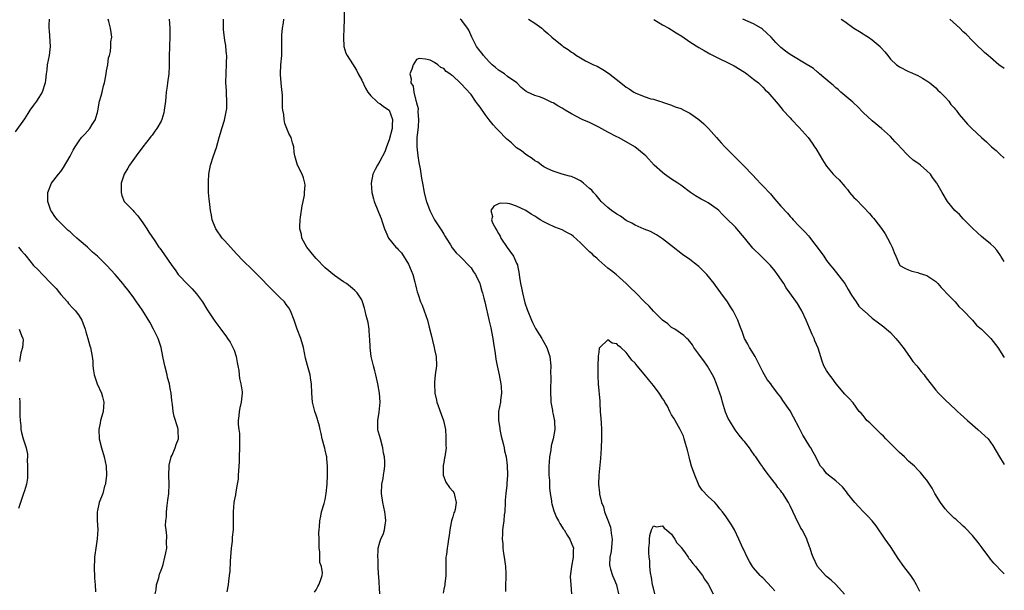
# Model space of a CAD drawing. Units: inches. Extents: x 2610000 to 2613000, y 1536000 to 1539000.
# Drawn here: x 2612784 to 2613000, y 1537534 to 1537659 of the extents above; entities that cross this region are included whole.
import ezdxf

# ---------------------------------------------------------------- set-up
doc = ezdxf.new("R2010")
doc.units = ezdxf.units.IN
doc.header["$MEASUREMENT"] = 0
doc.layers.add('LD26101536_10ft', color=92, linetype='Continuous')

msp = doc.modelspace()

# ---------------------------------------------------------------- linework, layer by layer
at = {"layer": 'LD26101536_10ft'}
for points, elevation in [([(2612855.15, 1537663), (2612855.16, 1537658.84), (2612855.1, 1537657), (2612854.99, 1537654.99), (2612855.07, 1537653), (2612855.54, 1537651.54), (2612855.79, 1537651), (2612857, 1537649.2), (2612857.83, 1537647.83), (2612858.22, 1537647), (2612859, 1537645.59), (2612859.83, 1537643.83), (2612860.38, 1537643), (2612861, 1537642.2), (2612862.25, 1537641), (2612862.65, 1537640.65), (2612863, 1537640.46), (2612863.82, 1537639.82), (2612865, 1537639.01), (2612865.77, 1537637), (2612865.71, 1537635.71), (2612865.65, 1537635), (2612865, 1537632.51), (2612864.45, 1537631), (2612864.1, 1537629.9), (2612863, 1537627.83), (2612862.45, 1537627), (2612861.99, 1537626.01), (2612861.42, 1537625), (2612861.06, 1537623), (2612861.24, 1537621), (2612861.57, 1537619.57), (2612861.75, 1537619), (2612862.53, 1537617), (2612862.7, 1537616.7), (2612863.25, 1537615.25), (2612863.47, 1537614.53), (2612864.01, 1537613), (2612864.33, 1537612.33), (2612864.89, 1537611), (2612866.48, 1537609), (2612866.75, 1537608.75), (2612867, 1537608.46), (2612867.72, 1537607.72), (2612869.25, 1537605.25), (2612869.87, 1537603.87), (2612870.19, 1537603), (2612870.67, 1537601.33), (2612870.75, 1537601), (2612870.77, 1537600.77), (2612871, 1537599.79), (2612871.17, 1537599.17), (2612871.36, 1537598.64), (2612871.91, 1537597), (2612872.26, 1537596.26), (2612872.73, 1537595), (2612873.41, 1537593), (2612873.73, 1537591.73), (2612874.25, 1537589.75), (2612874.51, 1537588.51), (2612874.93, 1537587), (2612875, 1537586.57), (2612875.35, 1537585), (2612875.39, 1537583), (2612875.15, 1537581), (2612875, 1537579.42), (2612874.97, 1537579), (2612875.06, 1537577), (2612875.43, 1537575.43), (2612875.51, 1537575), (2612875.8, 1537574.2), (2612876.41, 1537572.41), (2612876.96, 1537571), (2612877.37, 1537569), (2612877.43, 1537567.43), (2612877.49, 1537567), (2612877.47, 1537565.47), (2612877.51, 1537565), (2612877.26, 1537563), (2612877.2, 1537562.8), (2612877, 1537561.78), (2612876.86, 1537561.14), (2612876.88, 1537559), (2612877, 1537558.67), (2612877.49, 1537557.49), (2612878.3, 1537556.3), (2612879, 1537555.52), (2612879.19, 1537555.19), (2612879.31, 1537555), (2612879.38, 1537554.62), (2612879.76, 1537553), (2612879.48, 1537551.48), (2612879.33, 1537551), (2612879.23, 1537550.77), (2612879, 1537549.84), (2612878.73, 1537549), (2612878.65, 1537548.65), (2612878.32, 1537547), (2612878.2, 1537545.8), (2612878.05, 1537545), (2612877.89, 1537543.89), (2612877.73, 1537543), (2612877.6, 1537541.6), (2612877.48, 1537541), (2612877.49, 1537539.49), (2612877.45, 1537539), (2612877.45, 1537537), (2612877.21, 1537535.21), (2612877.21, 1537535), (2612877, 1537534.04), (2612876.84, 1537533.16)], 8490), ([(2612790.39, 1537659), (2612790.32, 1537657.68), (2612790.36, 1537657), (2612790.44, 1537656.44), (2612790.66, 1537653), (2612790.43, 1537651), (2612790, 1537649), (2612789.9, 1537647.9), (2612789.76, 1537647), (2612789.64, 1537645.64), (2612789.54, 1537645), (2612788.86, 1537643), (2612788.17, 1537641.83), (2612787.63, 1537641), (2612787, 1537640.09), (2612786.18, 1537639), (2612785.74, 1537638.26), (2612785, 1537637.13), (2612783, 1537634.29)], 8540), ([(2612813.67, 1537533), (2612813.87, 1537533.87), (2612813.95, 1537535), (2612814.47, 1537536.47), (2612814.67, 1537537.33), (2612815, 1537538.16), (2612815.2, 1537538.8), (2612815.42, 1537539.42), (2612815.84, 1537541), (2612815.99, 1537542.01), (2612816.24, 1537543), (2612816.2, 1537544.2), (2612816.26, 1537545.74), (2612816.08, 1537547), (2612815.98, 1537547.98), (2612816.05, 1537549), (2612816.14, 1537549.86), (2612816.17, 1537551), (2612816.34, 1537552.34), (2612816.46, 1537553.54), (2612816.66, 1537555), (2612816.72, 1537557), (2612816.66, 1537559), (2612816.75, 1537561), (2612816.78, 1537561.22), (2612817.22, 1537563), (2612817.41, 1537563.41), (2612818.05, 1537565), (2612818.28, 1537565.72), (2612818.78, 1537567), (2612818.71, 1537568.71), (2612818.71, 1537569), (2612818.63, 1537569.37), (2612817.84, 1537571.84), (2612817.64, 1537573), (2612817.48, 1537574.52), (2612817.34, 1537575.34), (2612817.19, 1537577), (2612817, 1537578.04), (2612816.82, 1537579), (2612816.42, 1537580.42), (2612816.29, 1537581), (2612815.77, 1537583), (2612815.67, 1537583.67), (2612815.4, 1537585), (2612815.02, 1537587), (2612814.32, 1537589), (2612813.88, 1537589.88), (2612813.34, 1537591), (2612812.54, 1537592.54), (2612811, 1537595.02), (2612810.18, 1537596.18), (2612809.56, 1537597), (2612809, 1537597.85), (2612808.2, 1537599), (2612807.66, 1537599.66), (2612807, 1537600.43), (2612806.57, 1537601), (2612804.88, 1537603), (2612803.09, 1537605), (2612801, 1537607.04), (2612799.93, 1537607.93), (2612798.8, 1537609), (2612797, 1537610.56), (2612796.52, 1537611), (2612795.68, 1537611.68), (2612795, 1537612.33), (2612794.63, 1537612.63), (2612792.23, 1537615), (2612791.7, 1537615.7), (2612791, 1537616.75), (2612790.81, 1537617), (2612790.1, 1537619), (2612790.12, 1537620.12), (2612790.15, 1537621), (2612790.96, 1537623), (2612792.49, 1537625), (2612793, 1537625.59), (2612793.57, 1537626.43), (2612795, 1537628.92), (2612795.71, 1537630.29), (2612796.1, 1537631), (2612797, 1537632.34), (2612797.53, 1537633), (2612798.22, 1537633.78), (2612799.35, 1537635), (2612799.87, 1537635.87), (2612800.59, 1537637), (2612800.69, 1537637.31), (2612801, 1537638.52), (2612801.09, 1537638.91), (2612801.48, 1537641), (2612801.84, 1537642.16), (2612802.02, 1537643), (2612802.37, 1537644.37), (2612802.56, 1537645), (2612802.63, 1537645.37), (2612802.93, 1537647), (2612803, 1537647.62), (2612803.27, 1537649), (2612803.47, 1537650.53), (2612803.64, 1537651), (2612803.86, 1537651.86), (2612803.99, 1537653), (2612803.99, 1537654.01), (2612804.14, 1537655), (2612804.06, 1537656.06), (2612803.89, 1537657), (2612803.53, 1537658.47), (2612803.37, 1537659)], 8530), ([(2612816.79, 1537659), (2612816.89, 1537657), (2612816.91, 1537655), (2612816.84, 1537653.16), (2612816.8, 1537652.8), (2612816.74, 1537651), (2612816.77, 1537649.23), (2612816.73, 1537648.73), (2612816.68, 1537647), (2612816.38, 1537645), (2612816.31, 1537644.31), (2612816.12, 1537643), (2612816.02, 1537641.98), (2612815.98, 1537641), (2612815.68, 1537639), (2612815.56, 1537638.44), (2612815.14, 1537637), (2612815, 1537636.65), (2612814.05, 1537635), (2612813.6, 1537634.4), (2612813, 1537633.54), (2612812.75, 1537633.25), (2612812.58, 1537633), (2612811.01, 1537630.98), (2612809.52, 1537629), (2612808.08, 1537627), (2612807.67, 1537626.33), (2612806.89, 1537625), (2612806.24, 1537623), (2612806.21, 1537622.21), (2612806.19, 1537621), (2612806.35, 1537620.35), (2612806.91, 1537619), (2612808.82, 1537617), (2612809, 1537616.84), (2612809.86, 1537615.86), (2612811, 1537614.3), (2612811.87, 1537613), (2612812.3, 1537612.3), (2612813.59, 1537610.41), (2612814.51, 1537609), (2612814.74, 1537608.74), (2612815.56, 1537607.56), (2612817.31, 1537605), (2612818.06, 1537604.05), (2612818.76, 1537603), (2612819, 1537602.7), (2612820.64, 1537601), (2612821.83, 1537599.83), (2612822.78, 1537598.78), (2612824.06, 1537597), (2612825, 1537595.43), (2612826.76, 1537592.76), (2612827.62, 1537591.62), (2612828.06, 1537591), (2612829.34, 1537589.34), (2612829.54, 1537589), (2612830.13, 1537588.13), (2612830.76, 1537587), (2612831, 1537586.41), (2612831.48, 1537585), (2612831.68, 1537583.68), (2612831.84, 1537583), (2612832.05, 1537581.95), (2612832.1, 1537581), (2612832.18, 1537580.18), (2612832.51, 1537579), (2612832.76, 1537577.24), (2612832.77, 1537577), (2612832.53, 1537575), (2612832.23, 1537573.77), (2612832.08, 1537573), (2612832.04, 1537572.04), (2612831.89, 1537571), (2612831.87, 1537570.13), (2612832.02, 1537569), (2612832.16, 1537568.16), (2612832.19, 1537567), (2612832.19, 1537565.81), (2612832.22, 1537565), (2612832.11, 1537563), (2612832.08, 1537561.92), (2612831.94, 1537559.94), (2612831.93, 1537559), (2612831.89, 1537558.11), (2612831.7, 1537557), (2612831.35, 1537555.35), (2612831.28, 1537554.72), (2612831, 1537553.36), (2612830.94, 1537553), (2612830.81, 1537551), (2612830.83, 1537548.83), (2612830.79, 1537547), (2612830.61, 1537545.39), (2612830.55, 1537544.55), (2612830.34, 1537543), (2612830.13, 1537540.13), (2612830.07, 1537537.93), (2612829.94, 1537537), (2612829.74, 1537535.74), (2612829.69, 1537535), (2612829.42, 1537533.42)], 8520), ([(2612848.62, 1537533.38), (2612849, 1537533.84), (2612849.38, 1537534.62), (2612849.63, 1537535), (2612849.94, 1537535.94), (2612850.34, 1537537), (2612850.41, 1537537.59), (2612850.15, 1537539), (2612849.84, 1537539.84), (2612849.81, 1537542.19), (2612849.7, 1537543), (2612849.68, 1537545), (2612849.63, 1537546.37), (2612849.66, 1537547), (2612849.74, 1537547.74), (2612849.78, 1537549), (2612850.02, 1537550.02), (2612850.2, 1537551), (2612850.76, 1537552.76), (2612851, 1537553.7), (2612851.24, 1537555), (2612851.4, 1537557), (2612851.51, 1537559), (2612851.5, 1537559.5), (2612851.53, 1537561), (2612851.38, 1537562.62), (2612851.32, 1537563), (2612851.25, 1537563.25), (2612851, 1537564.51), (2612850.89, 1537564.89), (2612850.85, 1537565.15), (2612850.36, 1537567), (2612850.13, 1537568.13), (2612849.92, 1537569), (2612849.76, 1537569.76), (2612849.36, 1537571), (2612849.29, 1537571.29), (2612849, 1537572.15), (2612848.69, 1537573), (2612848.23, 1537575), (2612848.08, 1537577), (2612848.02, 1537579), (2612847.85, 1537579.85), (2612847.68, 1537581), (2612847.08, 1537583.08), (2612846.68, 1537584.68), (2612846.2, 1537587), (2612845.61, 1537589), (2612844.86, 1537591), (2612844.17, 1537593), (2612843.41, 1537595), (2612843, 1537595.68), (2612842.45, 1537596.45), (2612842.04, 1537597), (2612841, 1537598.05), (2612840.01, 1537599), (2612839.48, 1537599.48), (2612839, 1537599.99), (2612838.48, 1537600.48), (2612837, 1537602.08), (2612836.1, 1537603), (2612835, 1537604.09), (2612833, 1537606), (2612831.53, 1537607.53), (2612829, 1537610.38), (2612828.39, 1537611), (2612826.98, 1537613), (2612826.18, 1537615), (2612826.04, 1537616.04), (2612825.84, 1537617), (2612825.69, 1537618.31), (2612825.6, 1537619), (2612825.51, 1537619.51), (2612825.41, 1537621), (2612825.41, 1537622.59), (2612825.37, 1537623), (2612825.37, 1537623.37), (2612825.49, 1537625), (2612825.84, 1537627), (2612826.46, 1537629), (2612827.14, 1537630.86), (2612827.75, 1537633), (2612828.01, 1537633.99), (2612828.29, 1537635), (2612828.87, 1537636.87), (2612829.35, 1537639), (2612829.39, 1537639.39), (2612829.44, 1537641), (2612829.32, 1537642.68), (2612829.31, 1537643.31), (2612829.22, 1537645), (2612829.23, 1537647.23), (2612829.33, 1537649), (2612829.31, 1537649.31), (2612829.39, 1537651), (2612829.31, 1537651.31), (2612829.22, 1537653), (2612829.17, 1537653.17), (2612829, 1537654.32), (2612828.69, 1537656.69), (2612828.68, 1537657), (2612828.71, 1537659)], 8510), ([(2612862.97, 1537533), (2612862.77, 1537536.77), (2612862.69, 1537537.31), (2612862.63, 1537539), (2612862.6, 1537540.6), (2612862.53, 1537541), (2612862.64, 1537542.64), (2612862.62, 1537543), (2612863, 1537544.3), (2612863.23, 1537545), (2612863.75, 1537546.25), (2612863.99, 1537547), (2612864.12, 1537548.12), (2612864.28, 1537549), (2612864.22, 1537549.78), (2612864.08, 1537551), (2612863.63, 1537553), (2612863.31, 1537555), (2612863.45, 1537557), (2612863.7, 1537558.3), (2612863.82, 1537559), (2612863.9, 1537559.9), (2612864.04, 1537561), (2612864.05, 1537561.95), (2612863.98, 1537563), (2612863.8, 1537563.8), (2612863.65, 1537565), (2612863.11, 1537567), (2612863, 1537567.49), (2612862.65, 1537568.65), (2612862.57, 1537569), (2612862.53, 1537569.47), (2612862.52, 1537571), (2612862.85, 1537572.85), (2612863.04, 1537575), (2612862.88, 1537577), (2612862.57, 1537579), (2612862.12, 1537581), (2612861.9, 1537581.9), (2612861.58, 1537583), (2612861.09, 1537585), (2612860.84, 1537587), (2612860.75, 1537589), (2612860.72, 1537589.28), (2612860.61, 1537591), (2612860.44, 1537592.44), (2612859.99, 1537594.01), (2612859.79, 1537595), (2612859.64, 1537595.64), (2612859.21, 1537597), (2612859, 1537597.45), (2612857.97, 1537599), (2612857.49, 1537599.49), (2612857, 1537599.94), (2612855.68, 1537601), (2612855, 1537601.42), (2612853, 1537602.76), (2612851, 1537604.48), (2612849, 1537606.53), (2612848.56, 1537607), (2612846.95, 1537609), (2612845.9, 1537611), (2612845.76, 1537611.76), (2612845.43, 1537613), (2612845.46, 1537613.46), (2612845.47, 1537615), (2612845.58, 1537615.58), (2612845.95, 1537618.05), (2612846.16, 1537619), (2612846.42, 1537620.42), (2612846.48, 1537621), (2612846.58, 1537622.58), (2612846.55, 1537623), (2612846.22, 1537624.22), (2612845.93, 1537625), (2612844.89, 1537627), (2612844.5, 1537628.5), (2612844.32, 1537629), (2612844.19, 1537629.81), (2612844.13, 1537631), (2612843.85, 1537631.85), (2612843.51, 1537633), (2612843, 1537633.88), (2612842.59, 1537635), (2612842.14, 1537636.14), (2612841.99, 1537637), (2612841.9, 1537638.1), (2612841.72, 1537639), (2612841.64, 1537639.64), (2612841.65, 1537641), (2612841.6, 1537642.4), (2612841.51, 1537643.51), (2612841.34, 1537645), (2612841.19, 1537646.81), (2612841.19, 1537647), (2612841.28, 1537649), (2612841.47, 1537651), (2612841.46, 1537651.46), (2612841.51, 1537653), (2612841.51, 1537654.49), (2612841.48, 1537655), (2612841.49, 1537655.49), (2612841.6, 1537657), (2612841.81, 1537658.19), (2612841.93, 1537659)], 8500), ([(2613000, 1537537.39), (2612999.66, 1537537.66), (2612997.69, 1537539.69), (2612997, 1537540.57), (2612996.8, 1537540.8), (2612995.11, 1537543.11), (2612994.24, 1537544.24), (2612993, 1537545.75), (2612991.43, 1537547.43), (2612991, 1537547.81), (2612990.4, 1537548.4), (2612989.71, 1537549), (2612989.34, 1537549.34), (2612989, 1537549.59), (2612987.58, 1537551), (2612987, 1537551.6), (2612985.98, 1537553), (2612984.79, 1537555), (2612984.14, 1537556.14), (2612983, 1537557.9), (2612982.52, 1537558.52), (2612981.61, 1537559.61), (2612981, 1537560.2), (2612980.26, 1537561), (2612979, 1537562.09), (2612978.11, 1537563), (2612977.54, 1537563.54), (2612977, 1537563.99), (2612976.01, 1537565), (2612975, 1537565.98), (2612974, 1537567), (2612973.52, 1537567.52), (2612973, 1537568), (2612972.5, 1537568.5), (2612971.94, 1537569), (2612971, 1537569.98), (2612970.48, 1537570.48), (2612969.85, 1537571), (2612969.5, 1537571.5), (2612969, 1537572.11), (2612968.59, 1537572.59), (2612968.16, 1537573), (2612966.85, 1537574.85), (2612965.9, 1537575.9), (2612965, 1537576.8), (2612963.1, 1537579), (2612962.24, 1537580.24), (2612961.64, 1537581), (2612961, 1537581.98), (2612960.42, 1537583), (2612960.01, 1537584.01), (2612959.15, 1537586.85), (2612958.46, 1537588.46), (2612958.28, 1537589), (2612957.85, 1537589.85), (2612957.25, 1537591.25), (2612956.51, 1537593), (2612955.59, 1537595), (2612955.38, 1537595.38), (2612954.62, 1537596.62), (2612952.92, 1537599), (2612952.1, 1537600.1), (2612951.59, 1537601), (2612950.25, 1537603), (2612949.71, 1537603.71), (2612948.7, 1537605), (2612946.68, 1537607), (2612944.8, 1537608.8), (2612943, 1537611.05), (2612941.33, 1537613), (2612941, 1537613.36), (2612939, 1537615.36), (2612938.15, 1537616.15), (2612937.39, 1537617), (2612937, 1537617.35), (2612935, 1537618.71), (2612934.5, 1537619), (2612933.51, 1537619.51), (2612932.25, 1537620.25), (2612931.17, 1537621), (2612929, 1537622.58), (2612928.38, 1537623), (2612927.57, 1537623.57), (2612927, 1537623.92), (2612925.44, 1537625), (2612925, 1537625.35), (2612923.2, 1537627), (2612921.36, 1537629), (2612921, 1537629.34), (2612918.91, 1537631), (2612917, 1537632.08), (2612915.32, 1537633), (2612915, 1537633.15), (2612913, 1537634.19), (2612911, 1537635.3), (2612909.87, 1537635.87), (2612909, 1537636.3), (2612907.35, 1537637), (2612905, 1537638.21), (2612903.63, 1537639), (2612903, 1537639.43), (2612902, 1537640), (2612901, 1537640.66), (2612900.73, 1537640.73), (2612899, 1537641.56), (2612898.02, 1537641.98), (2612897, 1537642.22), (2612895.38, 1537643), (2612895.11, 1537643.11), (2612894, 1537644), (2612893.06, 1537645), (2612891, 1537646.41), (2612890.35, 1537647), (2612889, 1537647.8), (2612888.35, 1537648.35), (2612887.66, 1537649), (2612887, 1537649.59), (2612885.72, 1537651), (2612885.42, 1537651.42), (2612885, 1537651.93), (2612884.19, 1537653), (2612883.14, 1537655), (2612882.53, 1537656.53), (2612882.21, 1537657), (2612881, 1537658.69), (2612880.64, 1537659)], 8490), ([(2612895.61, 1537659), (2612897, 1537658.07), (2612898.49, 1537657), (2612898.76, 1537656.76), (2612899, 1537656.6), (2612899.81, 1537655.81), (2612900.74, 1537655), (2612903, 1537653.18), (2612903.24, 1537653), (2612904.31, 1537652.31), (2612905, 1537651.77), (2612905.5, 1537651.5), (2612906.16, 1537651), (2612907, 1537650.49), (2612908.13, 1537649.87), (2612909.29, 1537649.29), (2612909.85, 1537649), (2612910.66, 1537648.66), (2612911.94, 1537647.94), (2612913.13, 1537647.13), (2612915.86, 1537645), (2612917, 1537644.08), (2612917.67, 1537643.67), (2612918.68, 1537643), (2612919, 1537642.81), (2612921, 1537642.02), (2612922.47, 1537641.53), (2612923, 1537641.41), (2612924.36, 1537641), (2612924.87, 1537640.87), (2612925, 1537640.8), (2612926.35, 1537640.35), (2612927, 1537640.13), (2612927.79, 1537639.79), (2612929, 1537639.37), (2612929.71, 1537639), (2612931, 1537638.4), (2612932.99, 1537636.99), (2612934.04, 1537636.04), (2612935.09, 1537635), (2612936.87, 1537633), (2612937.86, 1537631.86), (2612938.65, 1537631), (2612940.63, 1537629), (2612941, 1537628.67), (2612941.85, 1537627.85), (2612942.7, 1537627), (2612943, 1537626.71), (2612944.58, 1537625), (2612945.75, 1537623.75), (2612946.43, 1537623), (2612947, 1537622.43), (2612948.68, 1537620.68), (2612949.61, 1537619.61), (2612950.11, 1537619), (2612951, 1537617.98), (2612952.41, 1537616.41), (2612953, 1537615.72), (2612953.36, 1537615.36), (2612953.65, 1537615), (2612955, 1537613.57), (2612956.27, 1537612.27), (2612957, 1537611.44), (2612957.22, 1537611.22), (2612959.81, 1537607.81), (2612960.39, 1537607), (2612961, 1537606.09), (2612961.83, 1537605), (2612962.37, 1537604.37), (2612965, 1537601.05), (2612965.73, 1537599.73), (2612966.45, 1537598.45), (2612967.51, 1537597), (2612968.09, 1537596.09), (2612969.11, 1537595.11), (2612969.25, 1537595), (2612971, 1537593.44), (2612972.39, 1537592.39), (2612973, 1537591.96), (2612973.54, 1537591.54), (2612974.18, 1537591), (2612975, 1537590.27), (2612976.2, 1537589), (2612976.55, 1537588.55), (2612977, 1537588.04), (2612977.44, 1537587.44), (2612977.78, 1537587), (2612979.21, 1537585), (2612979.92, 1537583.92), (2612980.77, 1537583), (2612981, 1537582.72), (2612981.76, 1537581.76), (2612982.42, 1537581), (2612982.66, 1537580.66), (2612985, 1537577.62), (2612985.57, 1537577), (2612987, 1537575.51), (2612989.36, 1537573.36), (2612989.73, 1537573), (2612990.41, 1537572.41), (2612991.89, 1537571), (2612993, 1537570.02), (2612994.2, 1537569), (2612996.43, 1537567), (2612997, 1537566.26), (2612997.5, 1537565.5), (2612998.25, 1537564.25), (2612998.95, 1537563), (2612999.73, 1537561.73), (2613000, 1537561.36)], 8500), ([(2612923.1, 1537658.9), (2612925, 1537657.72), (2612926.37, 1537657), (2612926.75, 1537656.75), (2612927, 1537656.61), (2612928, 1537656), (2612929.25, 1537655.25), (2612931, 1537654.04), (2612933, 1537652.73), (2612934.11, 1537652.11), (2612935, 1537651.59), (2612935.41, 1537651.41), (2612937, 1537650.57), (2612937.86, 1537650.14), (2612939, 1537649.61), (2612940.72, 1537648.72), (2612943, 1537647.34), (2612943.19, 1537647.19), (2612943.5, 1537647), (2612945, 1537645.85), (2612946.05, 1537645), (2612947, 1537644.08), (2612947.51, 1537643.51), (2612948.1, 1537643), (2612950.35, 1537640.35), (2612951.23, 1537639.23), (2612951.44, 1537639), (2612953, 1537637.33), (2612953.29, 1537637), (2612955, 1537635.21), (2612956.93, 1537633), (2612957.82, 1537631.82), (2612958.34, 1537631), (2612958.61, 1537630.61), (2612959.56, 1537629), (2612960.14, 1537628.14), (2612960.81, 1537627), (2612961, 1537626.73), (2612962.44, 1537625), (2612963, 1537624.41), (2612963.74, 1537623.74), (2612965, 1537622.27), (2612965.6, 1537621.6), (2612966.06, 1537621), (2612967, 1537619.9), (2612967.46, 1537619.46), (2612969, 1537617.87), (2612970.39, 1537616.39), (2612971, 1537615.67), (2612971.32, 1537615.32), (2612971.6, 1537615), (2612973.09, 1537613.09), (2612973.89, 1537611.89), (2612974.4, 1537611), (2612975, 1537609.72), (2612975.4, 1537609), (2612975.82, 1537607.82), (2612976.2, 1537607), (2612977, 1537605.12), (2612977.09, 1537605), (2612978.3, 1537604.3), (2612979, 1537604), (2612979.74, 1537603.74), (2612981, 1537603.42), (2612981.3, 1537603.3), (2612983, 1537602.79), (2612985, 1537601.43), (2612985.42, 1537601), (2612986.14, 1537600.14), (2612987, 1537599.28), (2612987.12, 1537599.12), (2612989.2, 1537597), (2612990.02, 1537596.02), (2612991, 1537595.11), (2612993, 1537592.97), (2612993.91, 1537591.91), (2612994.99, 1537591), (2612997.04, 1537589), (2612998.57, 1537587), (2612999.85, 1537585), (2613000, 1537584.8)], 8510), ([(2613000, 1537605.85), (2612999.25, 1537607), (2612999.16, 1537607.16), (2612998.37, 1537608.37), (2612997.77, 1537609), (2612997, 1537609.7), (2612995.46, 1537611), (2612995, 1537611.34), (2612994.14, 1537612.14), (2612993, 1537613.14), (2612991, 1537615.18), (2612990.14, 1537616.14), (2612989.16, 1537617), (2612987.56, 1537619), (2612986.61, 1537620.61), (2612986.34, 1537621), (2612985.49, 1537622.51), (2612985.2, 1537623), (2612985.11, 1537623.11), (2612985, 1537623.29), (2612984.24, 1537624.24), (2612983.79, 1537625), (2612983, 1537625.75), (2612981.62, 1537627), (2612981.23, 1537627.23), (2612981, 1537627.41), (2612980.03, 1537628.03), (2612979, 1537629), (2612977.08, 1537631), (2612977, 1537631.11), (2612976.08, 1537632.08), (2612975, 1537633.28), (2612973.05, 1537635), (2612971, 1537636.68), (2612969, 1537638.55), (2612967.8, 1537639.8), (2612967, 1537640.53), (2612966.77, 1537640.77), (2612965, 1537642.24), (2612964.1, 1537643), (2612963.53, 1537643.53), (2612963, 1537643.94), (2612962.48, 1537644.48), (2612961.81, 1537645), (2612959.48, 1537647), (2612959.23, 1537647.23), (2612959, 1537647.37), (2612958.14, 1537648.14), (2612957, 1537648.81), (2612956.9, 1537648.9), (2612953, 1537651.2), (2612951.98, 1537651.98), (2612951, 1537652.76), (2612950.74, 1537653), (2612949.88, 1537653.88), (2612948.88, 1537655), (2612947.93, 1537655.93), (2612946.86, 1537656.86), (2612946.65, 1537657), (2612945, 1537657.97), (2612942.65, 1537659)], 8520), ([(2612964.19, 1537659), (2612965, 1537658.45), (2612967, 1537657), (2612968.26, 1537656.26), (2612969, 1537655.73), (2612969.49, 1537655.49), (2612970.23, 1537655), (2612971, 1537654.45), (2612972.75, 1537653), (2612972.87, 1537652.87), (2612973, 1537652.7), (2612973.78, 1537651.78), (2612974.41, 1537651), (2612975, 1537650.24), (2612976.34, 1537649), (2612976.71, 1537648.71), (2612977, 1537648.53), (2612979, 1537647.5), (2612979.33, 1537647.33), (2612981, 1537646.6), (2612982.06, 1537646.06), (2612983, 1537645.48), (2612983.65, 1537645), (2612985, 1537643.9), (2612985.42, 1537643.42), (2612985.94, 1537643), (2612987, 1537641.9), (2612987.81, 1537641), (2612988.3, 1537640.3), (2612989, 1537639.52), (2612989.22, 1537639.22), (2612989.44, 1537639), (2612990.08, 1537638.08), (2612991.04, 1537637), (2612991.94, 1537635.94), (2612992.85, 1537635), (2612994.97, 1537633), (2612996.08, 1537632.08), (2612997.22, 1537631), (2612998.18, 1537630.18), (2612999, 1537629.38), (2613000, 1537628.54)], 8530), ([(2613000, 1537648.16), (2612998.83, 1537649), (2612997, 1537650.58), (2612996.46, 1537651), (2612995.68, 1537651.68), (2612995, 1537652.3), (2612994.29, 1537653), (2612993, 1537654.2), (2612991.66, 1537655.66), (2612991, 1537656.2), (2612990.21, 1537657), (2612988.04, 1537659)], 8540), ([(2612981.5, 1537533.5), (2612980.74, 1537535), (2612980.11, 1537536.11), (2612979.5, 1537537), (2612977.95, 1537539), (2612976.73, 1537540.73), (2612975.14, 1537543.14), (2612975, 1537543.34), (2612973.88, 1537545), (2612971.89, 1537547.89), (2612971, 1537549.01), (2612970.04, 1537550.04), (2612969, 1537551.06), (2612968.06, 1537552.06), (2612967.2, 1537553), (2612965.6, 1537555), (2612965.38, 1537555.38), (2612964.46, 1537556.46), (2612963.82, 1537557), (2612963, 1537557.73), (2612961.45, 1537559), (2612961, 1537559.39), (2612960.3, 1537560.3), (2612959.68, 1537561), (2612959, 1537562.19), (2612958.63, 1537563), (2612958.04, 1537564.04), (2612957.58, 1537565), (2612957.31, 1537565.31), (2612956.3, 1537567), (2612955.77, 1537567.77), (2612955, 1537569.4), (2612953.73, 1537571.73), (2612953, 1537573.09), (2612951.41, 1537575.41), (2612951, 1537576.1), (2612950.27, 1537577), (2612949, 1537578.64), (2612948.75, 1537579), (2612947.98, 1537579.98), (2612947.4, 1537581), (2612947, 1537581.66), (2612946.35, 1537583), (2612945.3, 1537585), (2612944.11, 1537587), (2612943.76, 1537587.76), (2612942.97, 1537589), (2612942.48, 1537590.47), (2612942.23, 1537591), (2612941.93, 1537591.93), (2612941.51, 1537593), (2612940.52, 1537595), (2612939.95, 1537595.94), (2612939.24, 1537597), (2612937.83, 1537599), (2612936.6, 1537600.6), (2612936.32, 1537601), (2612934.72, 1537603), (2612933.84, 1537603.84), (2612933, 1537604.77), (2612932.71, 1537605), (2612931, 1537606.27), (2612929.39, 1537607.39), (2612927, 1537609.3), (2612925, 1537610.84), (2612923.72, 1537611.72), (2612923, 1537612.04), (2612922.4, 1537612.4), (2612921, 1537612.94), (2612919, 1537613.8), (2612918.24, 1537614.24), (2612917, 1537614.86), (2612915.76, 1537615.76), (2612915, 1537616.2), (2612913.81, 1537617), (2612913, 1537617.7), (2612911.54, 1537619), (2612911.32, 1537619.32), (2612911, 1537619.67), (2612910.41, 1537620.41), (2612909.86, 1537621), (2612909.46, 1537621.46), (2612909, 1537621.88), (2612907.67, 1537623), (2612907.31, 1537623.31), (2612907, 1537623.53), (2612906.02, 1537624.02), (2612905, 1537624.47), (2612904.59, 1537624.59), (2612903, 1537624.99), (2612901, 1537625.65), (2612899.81, 1537626.19), (2612899, 1537626.62), (2612898.47, 1537627), (2612897.66, 1537627.66), (2612897, 1537627.94), (2612896.44, 1537628.44), (2612895, 1537629.32), (2612894.09, 1537630.09), (2612893, 1537630.8), (2612891.84, 1537631.84), (2612890.74, 1537632.74), (2612889, 1537634.54), (2612888.57, 1537635), (2612887.84, 1537635.84), (2612887, 1537636.93), (2612886.06, 1537638.06), (2612885, 1537639.69), (2612884.4, 1537640.4), (2612884, 1537641), (2612883, 1537642.45), (2612881.75, 1537643.75), (2612881, 1537644.66), (2612880.79, 1537644.79), (2612880.59, 1537645), (2612879, 1537646.53), (2612878.67, 1537646.67), (2612878.35, 1537647), (2612877.54, 1537647.54), (2612877, 1537648.18), (2612876.38, 1537648.38), (2612875.72, 1537649), (2612875, 1537649.51), (2612874.04, 1537649.96), (2612873, 1537650.21), (2612871.62, 1537650.38), (2612871, 1537650.1), (2612870.27, 1537649), (2612869.98, 1537647.98), (2612869.58, 1537647), (2612869.88, 1537645.88), (2612869.76, 1537645), (2612870.32, 1537644.32), (2612870.43, 1537643), (2612870.88, 1537641.12), (2612870.96, 1537640.96), (2612871, 1537640.65), (2612871.36, 1537639.36), (2612871.32, 1537638.68), (2612871.46, 1537637), (2612871.37, 1537635.37), (2612871.31, 1537634.69), (2612871.11, 1537633), (2612871.07, 1537631), (2612871.32, 1537629), (2612871.55, 1537627.55), (2612871.8, 1537626.2), (2612872.1, 1537624.1), (2612872.31, 1537623), (2612872.73, 1537621), (2612873.18, 1537619.18), (2612873.24, 1537619), (2612873.95, 1537617), (2612874.29, 1537616.29), (2612874.99, 1537615), (2612876.28, 1537613), (2612876.55, 1537612.55), (2612877, 1537611.86), (2612877.33, 1537611.33), (2612877.55, 1537611), (2612878.5, 1537609.5), (2612878.88, 1537608.88), (2612879.74, 1537607.74), (2612880.5, 1537607), (2612881, 1537606.55), (2612882.54, 1537605), (2612883, 1537604.47), (2612883.56, 1537603.56), (2612883.94, 1537603), (2612884.9, 1537601), (2612885, 1537600.7), (2612885.37, 1537599.37), (2612885.52, 1537599), (2612885.8, 1537597.8), (2612886.04, 1537597), (2612887, 1537592.77), (2612887.3, 1537591.3), (2612887.47, 1537590.53), (2612887.77, 1537589), (2612887.93, 1537587.93), (2612888.29, 1537585.71), (2612888.46, 1537584.46), (2612888.74, 1537583), (2612889.16, 1537581), (2612889.51, 1537579), (2612889.58, 1537578.42), (2612889.64, 1537577), (2612889.43, 1537575.43), (2612889.42, 1537575), (2612889.03, 1537573), (2612889, 1537571), (2612889.28, 1537569.28), (2612889.3, 1537569), (2612889.59, 1537567.59), (2612890.06, 1537565.94), (2612890.27, 1537565), (2612890.36, 1537564.36), (2612890.68, 1537563), (2612890.91, 1537561.09), (2612890.96, 1537559), (2612890.81, 1537557.19), (2612890.82, 1537556.82), (2612890.63, 1537555), (2612890.51, 1537553.49), (2612890.51, 1537553), (2612890.4, 1537551), (2612890.29, 1537550.29), (2612890.16, 1537549), (2612890.02, 1537548.02), (2612889.9, 1537547), (2612889.87, 1537546.13), (2612889.83, 1537545), (2612889.95, 1537543.95), (2612889.99, 1537543), (2612890.14, 1537541.86), (2612890.29, 1537541), (2612890.56, 1537539), (2612890.66, 1537537.34), (2612890.66, 1537537), (2612890.59, 1537536.59), (2612890.57, 1537535), (2612890.53, 1537533.47)], 8480), ([(2612964.91, 1537532.91), (2612963.02, 1537535.02), (2612962, 1537536), (2612961, 1537536.8), (2612960.79, 1537537), (2612959, 1537539), (2612958.08, 1537541), (2612957.77, 1537541.77), (2612957.42, 1537543), (2612957.28, 1537543.28), (2612956.67, 1537545), (2612956.35, 1537545.65), (2612955.62, 1537547), (2612955.38, 1537547.38), (2612955, 1537548.18), (2612954.7, 1537548.7), (2612954.2, 1537549.8), (2612953, 1537552.31), (2612952.64, 1537553), (2612951.39, 1537555), (2612951.22, 1537555.22), (2612951, 1537555.54), (2612950.32, 1537556.32), (2612949.85, 1537557), (2612949.47, 1537557.47), (2612949, 1537558.15), (2612947.74, 1537559.74), (2612947, 1537560.79), (2612946.91, 1537560.91), (2612946.54, 1537561.46), (2612945.45, 1537563), (2612945.25, 1537563.25), (2612944.43, 1537564.43), (2612944.09, 1537565), (2612943, 1537566.39), (2612942.71, 1537566.71), (2612942.5, 1537567), (2612941.81, 1537567.81), (2612940.96, 1537568.96), (2612939.69, 1537571), (2612939.44, 1537571.44), (2612938.82, 1537572.82), (2612938.17, 1537575), (2612937.94, 1537575.94), (2612937.59, 1537577), (2612936.88, 1537579), (2612936.33, 1537580.33), (2612935.99, 1537581), (2612934.89, 1537582.89), (2612934.1, 1537584.1), (2612933.35, 1537585), (2612933, 1537585.56), (2612931.9, 1537587), (2612931.56, 1537587.56), (2612931, 1537588.33), (2612930.71, 1537588.71), (2612930.33, 1537589), (2612929.66, 1537589.66), (2612927.7, 1537591), (2612927.27, 1537591.27), (2612927, 1537591.41), (2612926.16, 1537592.16), (2612925, 1537592.97), (2612923, 1537594.93), (2612922.04, 1537596.04), (2612921.05, 1537597), (2612919.06, 1537599.06), (2612918.03, 1537600.03), (2612917, 1537601.03), (2612914.8, 1537603), (2612913.82, 1537603.82), (2612913, 1537604.41), (2612911, 1537606.14), (2612910.56, 1537606.56), (2612910.04, 1537607), (2612909.54, 1537607.54), (2612909, 1537607.98), (2612907.95, 1537609), (2612907, 1537609.96), (2612905.4, 1537611.4), (2612905, 1537611.67), (2612904.17, 1537612.17), (2612903, 1537612.77), (2612901.4, 1537613.4), (2612899.87, 1537614.13), (2612899, 1537614.52), (2612898.17, 1537615), (2612897.46, 1537615.46), (2612897, 1537615.81), (2612896.22, 1537616.22), (2612895, 1537617.04), (2612893, 1537618), (2612891.5, 1537618.5), (2612891, 1537618.58), (2612889.39, 1537618.61), (2612889, 1537618.48), (2612887.99, 1537618.01), (2612887.37, 1537617), (2612887.71, 1537615.71), (2612887.5, 1537615), (2612887.71, 1537614.29), (2612888.41, 1537613), (2612888.67, 1537612.67), (2612889, 1537611.96), (2612889.4, 1537611.4), (2612889.52, 1537611), (2612890.93, 1537608.93), (2612892.29, 1537607), (2612893, 1537605.51), (2612893.15, 1537605.15), (2612893.19, 1537605), (2612893.51, 1537603.51), (2612893.61, 1537602.39), (2612893.86, 1537601), (2612894.09, 1537600.09), (2612894.26, 1537599), (2612894.8, 1537596.8), (2612895.29, 1537595.29), (2612896.23, 1537593), (2612896.47, 1537592.47), (2612897.17, 1537591.17), (2612898.51, 1537589), (2612898.68, 1537588.68), (2612899, 1537588.16), (2612899.62, 1537587), (2612900.27, 1537585), (2612900.47, 1537583), (2612900.45, 1537581.55), (2612900.51, 1537580.51), (2612900.42, 1537577.58), (2612900.52, 1537575), (2612900.84, 1537573.16), (2612900.86, 1537572.86), (2612901, 1537572.33), (2612901.23, 1537571.23), (2612901.3, 1537571), (2612901.33, 1537570.67), (2612901.37, 1537569), (2612900.98, 1537567), (2612900.59, 1537565.41), (2612900.47, 1537564.47), (2612900.24, 1537563), (2612900.14, 1537561.86), (2612900.09, 1537561), (2612900.09, 1537559), (2612900.18, 1537557.82), (2612900.2, 1537557), (2612900.24, 1537556.24), (2612900.37, 1537555), (2612900.63, 1537553.37), (2612900.67, 1537553), (2612900.72, 1537552.72), (2612901.17, 1537551.17), (2612901.75, 1537549.75), (2612902.17, 1537549), (2612902.44, 1537548.44), (2612903, 1537547.61), (2612903.23, 1537547.23), (2612903.39, 1537547), (2612904.12, 1537545.88), (2612904.65, 1537545), (2612904.75, 1537544.74), (2612905.35, 1537543.35), (2612905.47, 1537543), (2612905.4, 1537542.6), (2612905.39, 1537541), (2612905.02, 1537539), (2612904.77, 1537536.77), (2612904.92, 1537535), (2612905.07, 1537533)], 8470), ([(2612783.71, 1537609), (2612784.29, 1537608.29), (2612785, 1537607.46), (2612785.35, 1537607), (2612787, 1537605), (2612788.03, 1537604.03), (2612788.96, 1537603), (2612790.89, 1537601), (2612791, 1537600.86), (2612791.94, 1537599.94), (2612792.71, 1537599), (2612793, 1537598.6), (2612794.44, 1537597), (2612794.67, 1537596.67), (2612795.61, 1537595.61), (2612796.2, 1537595), (2612797, 1537593.94), (2612797.58, 1537593), (2612798.35, 1537591), (2612798.46, 1537590.46), (2612798.91, 1537589), (2612799.33, 1537587.33), (2612799.47, 1537587), (2612799.89, 1537585), (2612800.01, 1537584.01), (2612800.03, 1537583), (2612800.13, 1537581.87), (2612800.28, 1537581), (2612800.98, 1537579), (2612801.91, 1537577), (2612802.15, 1537576.15), (2612802.43, 1537575), (2612802.28, 1537573), (2612801.97, 1537571.97), (2612801.72, 1537571), (2612801.63, 1537570.37), (2612801.29, 1537569), (2612801.39, 1537567), (2612801.91, 1537565), (2612802.52, 1537563), (2612802.95, 1537561), (2612803.02, 1537559.02), (2612802.8, 1537557.2), (2612802.75, 1537557), (2612802.6, 1537556.6), (2612802.17, 1537555), (2612801.41, 1537553), (2612801, 1537551.28), (2612800.95, 1537551), (2612800.93, 1537549.07), (2612801.07, 1537547.07), (2612800.98, 1537545.02), (2612800.65, 1537543), (2612800.44, 1537541.56), (2612800.4, 1537541), (2612800.38, 1537540.38), (2612800.31, 1537539), (2612800.39, 1537536.39), (2612800.51, 1537535), (2612800.57, 1537533.43)], 8540), ([(2612783.81, 1537591), (2612784.36, 1537589.64), (2612784.68, 1537589), (2612784.71, 1537588.71), (2612784.59, 1537587), (2612784.2, 1537585.8), (2612783.95, 1537583.95)], 8550), ([(2612949.65, 1537533.65), (2612949, 1537534.4), (2612947, 1537536.48), (2612946.72, 1537536.72), (2612946.45, 1537537), (2612945, 1537538.66), (2612944.73, 1537539), (2612944.1, 1537540.1), (2612943.57, 1537541), (2612942.77, 1537542.77), (2612942.64, 1537543), (2612941.76, 1537545), (2612940.81, 1537547), (2612940.14, 1537548.14), (2612939.59, 1537549), (2612939, 1537549.88), (2612938.14, 1537551), (2612937.61, 1537551.61), (2612937, 1537552.42), (2612936.45, 1537553), (2612935, 1537554.36), (2612933.73, 1537555.73), (2612933, 1537556.8), (2612932.89, 1537557), (2612932.06, 1537559), (2612931.4, 1537561), (2612931, 1537562.35), (2612930.84, 1537563), (2612930.52, 1537564.52), (2612930.08, 1537565.92), (2612929.79, 1537567), (2612929.59, 1537567.59), (2612929, 1537568.76), (2612928.89, 1537569), (2612927.76, 1537571), (2612927.51, 1537571.51), (2612927, 1537572.26), (2612926.59, 1537573), (2612926.1, 1537574.1), (2612925.53, 1537575), (2612925.36, 1537575.36), (2612925, 1537575.85), (2612924.55, 1537576.55), (2612924.24, 1537577), (2612923, 1537578.7), (2612921.95, 1537579.95), (2612921, 1537581.17), (2612919.41, 1537583), (2612919, 1537583.53), (2612918.25, 1537584.25), (2612917.72, 1537585), (2612917, 1537585.92), (2612915.88, 1537587), (2612915.38, 1537587.38), (2612915, 1537587.78), (2612913.96, 1537587.96), (2612913, 1537588.65), (2612911.25, 1537587), (2612911.14, 1537586.86), (2612911, 1537585.95), (2612910.89, 1537585.11), (2612910.92, 1537584.92), (2612910.81, 1537583), (2612910.82, 1537582.82), (2612910.8, 1537580.8), (2612910.88, 1537579), (2612911.23, 1537575.23), (2612911.24, 1537574.76), (2612911.34, 1537573), (2612911.46, 1537571.46), (2612911.51, 1537570.49), (2612911.63, 1537569), (2612911.65, 1537567.65), (2612911.63, 1537567), (2612911.52, 1537565), (2612911.37, 1537562.63), (2612911, 1537559), (2612910.94, 1537557), (2612911.16, 1537555.16), (2612911.16, 1537555), (2612911.18, 1537554.82), (2612911.64, 1537553), (2612912.05, 1537552.05), (2612912.3, 1537551), (2612913, 1537549.14), (2612913.57, 1537547.57), (2612913.68, 1537547), (2612913.74, 1537546.26), (2612913.95, 1537545), (2612913.73, 1537542.27), (2612913.46, 1537541), (2612913.38, 1537539.38), (2612913.41, 1537539), (2612913.61, 1537538.39), (2612914.02, 1537537), (2612914.33, 1537536.33), (2612914.9, 1537535), (2612915, 1537534.63), (2612915.37, 1537533)], 8460), ([(2612783.9, 1537575.9), (2612783.99, 1537575), (2612784, 1537574), (2612784, 1537572), (2612784.03, 1537571), (2612784.18, 1537569.82), (2612784.23, 1537569), (2612784.35, 1537568.35), (2612784.72, 1537567), (2612785.36, 1537565), (2612785.64, 1537563.64), (2612785.65, 1537563), (2612785.61, 1537562.39), (2612785.69, 1537561), (2612785.7, 1537559), (2612785.66, 1537558.34), (2612785.47, 1537557), (2612785, 1537555.59), (2612784.82, 1537555), (2612784.34, 1537553.66), (2612784.12, 1537553), (2612783.72, 1537551.72)], 8550), ([(2612923.32, 1537533), (2612923, 1537534.2), (2612922.83, 1537535), (2612922.58, 1537536.58), (2612922.38, 1537537.62), (2612922.24, 1537539), (2612922.21, 1537540.21), (2612922.06, 1537541), (2612921.97, 1537542.03), (2612922.02, 1537543), (2612922.16, 1537544.16), (2612922.15, 1537545), (2612922.21, 1537545.79), (2612922.57, 1537547), (2612923, 1537547.92), (2612923.68, 1537547.68), (2612925, 1537547.88), (2612925.38, 1537547.38), (2612925.9, 1537547), (2612927, 1537546.06), (2612927.69, 1537545), (2612928.17, 1537544.17), (2612929, 1537543.32), (2612929.12, 1537543.12), (2612929.8, 1537542.2), (2612930.63, 1537541), (2612930.76, 1537540.76), (2612931, 1537540.54), (2612931.63, 1537539.63), (2612932.21, 1537539), (2612933, 1537538.03), (2612933.76, 1537537), (2612934.23, 1537536.23), (2612935, 1537535.14), (2612936.15, 1537533)], 8450)]:
    msp.add_lwpolyline(points, dxfattribs=dict(at, elevation=elevation))

doc.saveas('drawing.dxf')
